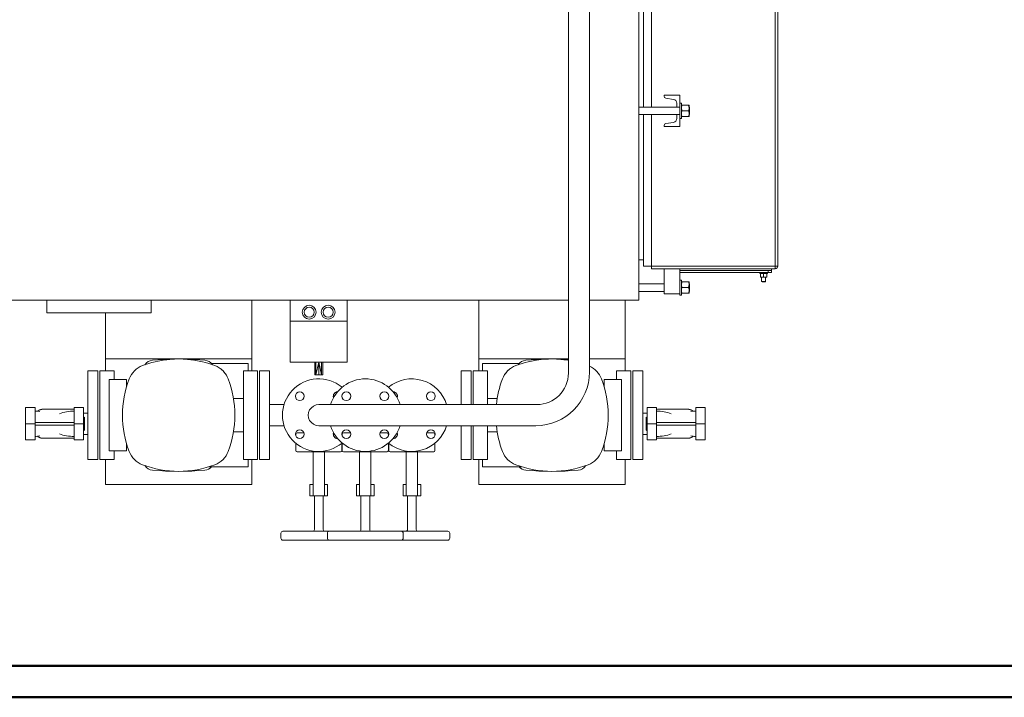
# Model space of a CAD drawing. Units: millimetres. Extents: x -52 to 7475, y 24 to 4760.
# Drawn here: x 3608 to 5167, y 24 to 1097 of the extents above; entities that cross this region are included whole.
import ezdxf
from ezdxf.lldxf.tags import DXFTag

# ---------------------------------------------------------------- set-up
doc = ezdxf.new("R2010")
doc.units = ezdxf.units.MM
doc.layers.add('AM_0', color=7, linetype='Amconstr', lineweight=15)
doc.layers.add('AM_BOR', color=7, linetype='Continuous', lineweight=50)
tags = doc.linetypes.add('Amconstr', pattern=[9999, 9999, 0]).pattern_tags.tags
tags[6:7] = [DXFTag(74, 4), DXFTag(75, 0), DXFTag(340, '0'), DXFTag(46, 1.0), DXFTag(50, 0.0), DXFTag(44, 0.0), DXFTag(45, 0.0)]
tags[4:5] = [DXFTag(74, 4), DXFTag(75, 0), DXFTag(340, '0'), DXFTag(46, 1.0), DXFTag(50, 0.0), DXFTag(44, 0.0), DXFTag(45, 0.0)]

# ---------------------------------------------------------------- blocks, each defined once
blk = doc.blocks.new('PIANTA-SIXEN 650')
at = {"layer": 'AM_0'}
for p, q in [((976, -54), (976, -1246)), ((980, -54), (980, -1246)), ((767.5, -306), (767.5, -994)), ((780, -306), (780, -994)), ((648.3, -650), (648.3, -1415.3)), ((681.7, -650), (681.7, -1413.7)), ((760, -1297.5), (760, -652.5)), ((800, -975), (800, -976.8)), ((825, -975), (800, -975)), ((802.5, -979.8), (815, -981.8)), ((825, -993.4), (825, -975)), ((820, -994), (760, -994)), ((820, -987.7), (820, -994)), ((825, -994), (820, -994)), ((827.5, -988), (825, -988)), ((825, -993.4), (825, -1006.6)), ((827.5, -988), (827.5, -1012)), ((828.3, -991), (838.7, -991)), ((839.5, -995.5), (839.5, -991)), ((840, -994), (839.5, -994)), ((839.5, -995.5), (839.5, -1004.5)), ((840, -994), (840, -1006)), ((760, -1006), (820, -1006)), ((767.5, -1006), (767.5, -1246)), ((780, -1006), (780, -1246)), ((820, -1006), (825, -1006)), ((820, -1006), (820, -1012.3)), ((825, -1025), (825, -1006.6)), ((825, -1012), (827.5, -1012)), ((828.3, -1000), (838.7, -1000)), ((828.3, -1009), (838.7, -1009)), ((839.5, -1009), (839.5, -1004.5)), ((839.5, -1006), (840, -1006)), ((800, -1023.2), (800, -1025)), ((800, -1025), (825, -1025)), ((815, -1018.2), (802.5, -1020.2)), ((760, -1236), (767.5, -1236)), ((767.5, -1246), (780, -1246)), ((780, -1246), (976, -1246)), ((780, -1250), (780, -1246)), ((980, -1246), (976, -1246)), ((976, -1250), (976, -1246)), ((976, -1250), (780, -1250)), ((800, -1290), (800, -1250)), ((825, -1290), (825, -1250)), ((825, -1253), (965, -1253)), ((825, -1253), (970, -1253)), ((825, -1256), (965, -1256)), ((951.5, -1256), (951.5, -1257.6)), ((955.2, -1257.6), (951.5, -1257.6)), ((952.5, -1258), (955, -1257.6)), ((952.5, -1258), (952.5, -1262.9)), ((952.5, -1262.9), (955, -1263.3)), ((963.5, -1257.6), (955.2, -1257.6)), ((957.5, -1258), (960, -1257.6)), ((957.5, -1258), (957.5, -1262.9)), ((957.5, -1262.9), (960, -1263.3)), ((962.5, -1258), (962.5, -1262.9)), ((963.5, -1257.6), (963.5, -1256)), ((965, -1256), (965, -1253)), ((970, -1256), (965, -1256)), ((970, -1250), (970, -1253)), ((970, -1253), (970, -1256)), ((800, -1274), (760, -1274)), ((827.5, -1268), (825, -1268)), ((827.5, -1292), (827.5, -1268)), ((828.3, -1271), (838.7, -1271)), ((839.5, -1275.5), (839.5, -1271)), ((840, -1274), (839.5, -1274)), ((839.5, -1284.5), (839.5, -1275.5)), ((840, -1274), (840, -1286)), ((952.5, -1263.3), (955, -1263.3)), ((954.5, -1263.3), (954.5, -1270.4)), ((954.5, -1270.4), (955.1, -1271)), ((954.5, -1270.4), (960.5, -1270.4)), ((955, -1263.3), (960, -1263.3)), ((955.1, -1271), (959.9, -1271)), ((959.9, -1271), (960.5, -1270.4)), ((962.5, -1263.3), (960, -1263.3)), ((960.5, -1270.4), (960.5, -1263.3)), ((760, -1286), (800, -1286)), ((825, -1290), (800, -1290)), ((825, -1292), (825, -1290)), ((825, -1292), (827.5, -1292)), ((828.3, -1280), (838.7, -1280)), ((828.3, -1289), (838.7, -1289)), ((839.5, -1289), (839.5, -1284.5)), ((839.5, -1286), (840, -1286)), ((-755, -1300), (-12.5, -1300)), ((-177.5, -1300), (-177.5, -1320)), ((-125.2, -1300), (-125.2, -1300)), ((-12.5, -1320), (-12.5, -1300)), ((648.3, -1300), (-12.5, -1300)), ((147.1, -1300), (147.1, -1393)), ((506.4, -1300), (506.4, -1393)), ((745, -1300), (681.7, -1300)), ((738.4, -1300), (738.4, -1393)), ((760, -1300), (745, -1300)), ((760, -1297.5), (760, -1300)), ((-177.5, -1320), (-12.5, -1320)), ((-84.9, -1320), (-84.9, -1393)), ((207.9, -1333), (297.9, -1333)), ((147.1, -1393), (-84.9, -1393)), ((-84.9, -1393), (-84.9, -1412)), ((141.1, -1400.3), (83.1, -1400.3)), ((141.1, -1412), (141.1, -1400.3)), ((147.1, -1393), (147.1, -1412)), ((207.9, -1398), (297.9, -1398)), ((246.5, -1398), (246.5, -1418)), ((248.4, -1398), (248.4, -1418)), ((252.9, -1398), (248.4, -1418)), ((252.9, -1398), (252.9, -1418)), ((252.9, -1398), (257.4, -1418)), ((257.4, -1398), (257.4, -1418)), ((259.4, -1398), (259.4, -1418)), ((506.4, -1393), (648.3, -1393)), ((506.4, -1393), (506.4, -1412)), ((512.4, -1400.3), (570.4, -1400.3)), ((512.4, -1412), (512.4, -1400.3)), ((681.7, -1393), (738.4, -1393)), ((738.4, -1393), (738.4, -1412)), ((-112.9, -1412), (-112.9, -1552)), ((-112.9, -1412), (-96.9, -1412)), ((-96.9, -1412), (-96.9, -1552)), ((-93.9, -1552), (-93.9, -1412)), ((-71.3, -1412), (-93.9, -1412)), ((-71.3, -1425.4), (-71.3, -1412)), ((133.5, -1552), (133.5, -1412)), ((156.1, -1412), (133.5, -1412)), ((156.1, -1552), (156.1, -1412)), ((159.1, -1552), (159.1, -1412)), ((175.1, -1412), (159.1, -1412)), ((175.1, -1552), (175.1, -1412)), ((259.4, -1418), (246.5, -1418)), ((478.4, -1465.3), (478.4, -1412)), ((478.4, -1412), (494.4, -1412)), ((494.4, -1465.3), (494.4, -1412)), ((497.4, -1465.3), (497.4, -1412)), ((497.4, -1412), (520, -1412)), ((520, -1465.3), (520, -1412)), ((724.8, -1425.4), (724.8, -1412)), ((724.8, -1412), (747.4, -1412)), ((747.4, -1552), (747.4, -1412)), ((750.4, -1412), (750.4, -1552)), ((766.4, -1412), (750.4, -1412)), ((766.4, -1412), (766.4, -1552)), ((-51.7, -1425.4), (-78.9, -1425.4)), ((-78.9, -1425.4), (-78.9, -1538.6)), ((-51.7, -1437.8), (-51.7, -1425.4)), ((705.2, -1437.8), (705.2, -1425.4)), ((705.2, -1425.4), (732.4, -1425.4)), ((732.4, -1425.4), (732.4, -1538.6)), ((118, -1455.8), (133.5, -1455.8)), ((198, -1465.3), (175.1, -1465.3)), ((253, -1465.3), (598.3, -1465.3)), ((535.5, -1455.8), (520, -1455.8)), ((-211.5, -1470.1), (-211.5, -1521.1)), ((-196.5, -1470.1), (-211.5, -1470.1)), ((-196.5, -1521.1), (-196.5, -1470.1)), ((-137, -1472.6), (-183.7, -1472.6)), ((-119.5, -1470.1), (-134.5, -1470.1)), ((-134.5, -1470.1), (-134.5, -1521.1)), ((-119.5, -1470.1), (-119.5, -1521.1)), ((-119.5, -1478.8), (-112.9, -1478.8)), ((773, -1478.8), (766.4, -1478.8)), ((773, -1470.1), (788, -1470.1)), ((773, -1470.1), (773, -1521.1)), ((788, -1470.1), (788, -1521.1)), ((790.5, -1472.6), (837.2, -1472.6)), ((850, -1470.1), (865, -1470.1)), ((850, -1521.1), (850, -1470.1)), ((865, -1470.1), (865, -1521.1)), ((-196.5, -1495.6), (-211.5, -1495.6)), ((-134.5, -1493.6), (-196.5, -1493.6)), ((-119.5, -1495.6), (-134.5, -1495.6)), ((-117.9, -1485.8), (-119.5, -1484.5)), ((-119.5, -1485.8), (-117.9, -1485.8)), ((-117.9, -1505.4), (-117.9, -1485.8)), ((771.4, -1485.8), (773, -1484.5)), ((773, -1485.8), (771.4, -1485.8)), ((771.4, -1505.4), (771.4, -1485.8)), ((773, -1495.6), (788, -1495.6)), ((788, -1493.6), (850, -1493.6)), ((850, -1495.6), (865, -1495.6)), ((-196.5, -1497.6), (-134.5, -1497.6)), ((-119.5, -1505.4), (-117.9, -1505.4)), ((-119.5, -1506.7), (-117.9, -1505.4)), ((-119.5, -1512.5), (-112.9, -1512.5)), ((118, -1508.3), (133.5, -1508.3)), ((198, -1498.7), (175.1, -1498.7)), ((216.5, -1512), (216.5, -1514.8)), ((229.6, -1510), (218.5, -1510)), ((253, -1498.7), (596.7, -1498.7)), ((276.5, -1510), (276.3, -1510)), ((290.2, -1512), (290.2, -1514.8)), ((303.4, -1510), (292.2, -1510)), ((361.2, -1510), (350.1, -1510)), ((363.2, -1514.8), (363.2, -1512)), ((377.2, -1510), (377, -1510)), ((435, -1510), (423.9, -1510)), ((437, -1514.8), (437, -1512)), ((478.4, -1552), (478.4, -1498.7)), ((494.4, -1552), (494.4, -1498.7)), ((497.4, -1552), (497.4, -1498.7)), ((520, -1552), (520, -1498.7)), ((535.5, -1508.3), (520, -1508.3)), ((773, -1512.5), (766.4, -1512.5)), ((773, -1505.4), (771.4, -1505.4)), ((773, -1506.7), (771.4, -1505.4)), ((850, -1497.6), (788, -1497.6)), ((-196.5, -1521.1), (-211.5, -1521.1)), ((-137, -1518.6), (-183.7, -1518.6)), ((-119.5, -1521.1), (-134.5, -1521.1)), ((-51.7, -1538.6), (-51.7, -1526.2)), ((216.5, -1528), (216.5, -1538)), ((289.5, -1538), (289.5, -1528)), ((290.2, -1528), (290.2, -1538)), ((363.2, -1538), (363.2, -1528)), ((364, -1528), (364, -1538)), ((437, -1538), (437, -1528)), ((705.2, -1538.6), (705.2, -1526.2)), ((773, -1521.1), (788, -1521.1)), ((790.5, -1518.6), (837.2, -1518.6)), ((850, -1521.1), (865, -1521.1)), ((-51.7, -1538.6), (-78.9, -1538.6)), ((-71.3, -1552), (-71.3, -1538.6)), ((218.5, -1540), (287.5, -1540)), ((244, -1554), (244, -1540)), ((262, -1540), (262, -1554)), ((292.2, -1540), (361.2, -1540)), ((317.7, -1554), (317.7, -1540)), ((335.7, -1540), (335.7, -1554)), ((366, -1540), (435, -1540)), ((391.5, -1554), (391.5, -1540)), ((409.5, -1540), (409.5, -1554)), ((705.2, -1538.6), (732.4, -1538.6)), ((724.8, -1552), (724.8, -1538.6)), ((-96.9, -1552), (-112.9, -1552)), ((-71.3, -1552), (-93.9, -1552)), ((-84.9, -1552), (-84.9, -1592)), ((156.1, -1552), (133.5, -1552)), ((141.1, -1563.7), (141.1, -1552)), ((147.1, -1552), (147.1, -1592)), ((175.1, -1552), (159.1, -1552)), ((244, -1554), (244, -1596)), ((262, -1596), (262, -1554)), ((317.7, -1554), (317.7, -1596)), ((335.7, -1596), (335.7, -1554)), ((391.5, -1554), (391.5, -1596)), ((409.5, -1596), (409.5, -1554)), ((478.4, -1552), (494.4, -1552)), ((497.4, -1552), (520, -1552)), ((506.4, -1552), (506.4, -1592)), ((512.4, -1563.7), (512.4, -1552)), ((724.8, -1552), (747.4, -1552)), ((738.4, -1552), (738.4, -1592)), ((750.4, -1552), (766.4, -1552)), ((79.1, -1563.7), (141.1, -1563.7)), ((574.4, -1563.7), (512.4, -1563.7)), ((147.1, -1592), (-84.9, -1592)), ((239, -1592), (244, -1592)), ((239, -1610), (239, -1592)), ((244, -1610), (244, -1596)), ((262, -1592), (267, -1592)), ((262, -1596), (262, -1610)), ((267, -1610), (267, -1592)), ((312.7, -1592), (317.7, -1592)), ((312.7, -1610), (312.7, -1592)), ((317.7, -1610), (317.7, -1596)), ((335.7, -1592), (340.7, -1592)), ((335.7, -1596), (335.7, -1610)), ((340.7, -1610), (340.7, -1592)), ((386.5, -1592), (391.5, -1592)), ((386.5, -1610), (386.5, -1592)), ((391.5, -1610), (391.5, -1596)), ((409.5, -1592), (414.5, -1592)), ((409.5, -1596), (409.5, -1610)), ((414.5, -1610), (414.5, -1592)), ((506.4, -1592), (738.4, -1592)), ((239, -1610), (244, -1610)), ((244, -1610), (262, -1610)), ((246, -1610), (246, -1663)), ((260, -1610), (260, -1663)), ((262, -1610), (267, -1610)), ((312.7, -1610), (317.7, -1610)), ((317.7, -1610), (335.7, -1610)), ((319.7, -1610), (319.7, -1663)), ((333.7, -1610), (333.7, -1663)), ((335.7, -1610), (340.7, -1610)), ((386.5, -1610), (391.5, -1610)), ((391.5, -1610), (409.5, -1610)), ((393.5, -1610), (393.5, -1663)), ((407.5, -1610), (407.5, -1663)), ((409.5, -1610), (414.5, -1610)), ((196, -1666), (253, -1666)), ((253, -1666), (310, -1666)), ((269.7, -1666), (326.7, -1666)), ((326.7, -1666), (383.7, -1666)), ((343.5, -1666), (400.5, -1666)), ((400.5, -1666), (457.5, -1666)), ((193, -1669), (193, -1677)), ((253, -1680), (196, -1680)), ((310, -1680), (253, -1680)), ((266.7, -1669), (266.7, -1677)), ((326.7, -1680), (269.7, -1680)), ((383.7, -1680), (326.7, -1680)), ((400.5, -1680), (343.5, -1680)), ((386.7, -1669), (386.7, -1677)), ((457.5, -1680), (400.5, -1680)), ((460.5, -1669), (460.5, -1677))]:
    blk.add_line(p, q, dxfattribs=at)
blk.add_lwpolyline([(297.9, -1398), (207.9, -1398), (207.9, -1300), (297.9, -1300)], close=True, dxfattribs=at)
for centre, radius in [((237.9, -1319), 11), ((267.9, -1319), 11), ((237.9, -1319), 8), ((267.9, -1319), 8), ((222.9, -1452), 7), ((296.7, -1452), 7), ((356.8, -1452), 7), ((430.6, -1452), 7), ((222.9, -1512.1), 7), ((296.7, -1512.1), 7), ((356.8, -1512.1), 7), ((430.6, -1512.1), 7)]:
    blk.add_circle(centre, radius, dxfattribs=at)
for centre, radius, start, end in [((803, -976.8), 3, 180, 260.537), ((814, -987.7), 6, 0, 80.537), ((814, -1012.3), 6, 279.463, 0), ((803, -1023.2), 3, 99.463, 180), ((976, -1246), 4, 270, 0), ((-13.3, -1437.6), 36.4, 110.7588, 159.2412), ((31.1, -1554.8), 161.8, 81.4122, 110.7588), ((-8.8, -1411.1), 16.2, 95.3408, 146.2541), ((31.1, -1838), 445, 86.8873, 95.3408), ((31.1, -1838), 445, 84.6592, 93.1127), ((31.1, -1554.8), 161.8, 69.2412, 98.5878), ((71, -1411.1), 16.2, 33.7459, 84.6592), ((75.6, -1437.6), 36.4, 20.7588, 69.2412), ((577.9, -1437.6), 36.4, 110.7588, 159.2412), ((622.4, -1554.8), 161.8, 81.4122, 110.7588), ((582.5, -1411.1), 16.2, 95.3408, 146.2541), ((622.4, -1838), 445, 86.8873, 95.3408), ((622.4, -1838), 445, 86.6631, 93.1127), ((622.4, -1554.8), 161.8, 80.7892, 98.5878), ((75.6, -1437.6), 36.4, 20.7588, 52.6268), ((577.9, -1437.6), 36.4, 127.3732, 159.2412), ((596.7, -1413.7), 85, 270, 0), ((598.3, -1415.3), 50, 270, 0), ((666.8, -1437.6), 36.4, 20.7588, 65.9252), ((103.9, -1482), 161.8, 159.2412, 180.0781), ((-41.7, -1482), 161.8, 339.2412, 20.7588), ((253, -1482), 57.5, 50.0935, 309.9065), ((326.7, -1482), 57.5, 16.884, 163.116), ((400.5, -1482), 57.5, 16.884, 129.9065), ((695.2, -1482), 161.8, 159.2412, 174.0764), ((549.6, -1482), 161.8, 359.9219, 20.7588), ((283, -1452), 7, 92.0419, 198.9566), ((370.5, -1452), 7, 341.0434, 87.9581), ((253, -1482), 16.7, 89.9599, 270), ((-195.8, -1510.6), 35, 78.8665, 91.1757), ((-136.1, -1535.6), 60, 88.4365, 111.2437), ((789.6, -1535.6), 60, 68.7563, 91.5635), ((849.3, -1510.6), 35, 88.8243, 101.1335), ((103.9, -1482), 161.8, 180.0781, 200.7588), ((549.6, -1482), 161.8, 339.2412, 359.9219), ((-136.1, -1455.7), 60, 248.7563, 271.5635), ((218.5, -1512), 2, 90, 180), ((326.7, -1482), 57.5, 196.884, 343.116), ((283, -1512.1), 7, 161.0434, 267.9581), ((292.2, -1512), 2, 90, 180), ((361.2, -1512), 2, 0, 90), ((400.5, -1482), 57.5, 230.0935, 343.116), ((370.5, -1512.1), 7, 272.0419, 18.9566), ((435, -1512), 2, 0, 90), ((695.2, -1482), 161.8, 185.9236, 200.7588), ((789.6, -1455.7), 60, 268.4365, 291.2437), ((-195.8, -1480.6), 35, 268.8243, 281.1335), ((218.5, -1528), 2, 142.1336, 180), ((287.5, -1528), 2, 0, 37.8664), ((292.2, -1528), 2, 142.1336, 180), ((361.2, -1528), 2, 0, 37.8664), ((366, -1528), 2, 142.1336, 180), ((435, -1528), 2, 0, 37.8664), ((849.3, -1480.6), 35, 258.8665, 271.1757), ((-13.3, -1526.5), 36.4, 200.7588, 249.2412), ((75.6, -1526.5), 36.4, 290.7588, 339.2412), ((218.5, -1538), 2, 180, 270), ((287.5, -1538), 2, 270, 0), ((292.2, -1538), 2, 180, 270), ((361.2, -1538), 2, 270, 0), ((366, -1538), 2, 180, 270), ((435, -1538), 2, 270, 0), ((577.9, -1526.5), 36.4, 200.7588, 249.2412), ((666.8, -1526.5), 36.4, 290.7588, 339.2412), ((31.1, -1409.2), 161.8, 249.2412, 290.7588), ((-8.8, -1553), 16.2, 213.7459, 264.6592), ((31.1, -1126), 445, 264.6592, 275.3408), ((71, -1553), 16.2, 275.3408, 318.3142), ((622.4, -1409.2), 161.8, 249.2412, 290.7588), ((582.5, -1553), 16.2, 221.6858, 264.6592), ((622.4, -1126), 445, 264.6592, 275.3408), ((662.3, -1553), 16.2, 275.3408, 326.2541), ((196, -1669), 3, 90, 180), ((243, -1663), 3, 270, 0), ((263, -1663), 3, 180, 270), ((269.7, -1669), 3, 90, 180), ((316.7, -1663), 3, 270, 0), ((336.7, -1663), 3, 180, 270), ((383.7, -1669), 3, 0, 90), ((390.5, -1663), 3, 270, 0), ((410.5, -1663), 3, 180, 270), ((457.5, -1669), 3, 0, 90), ((196, -1677), 3, 180, 270), ((269.7, -1677), 3, 180, 270), ((383.7, -1677), 3, 270, 0), ((457.5, -1677), 3, 270, 0)]:
    blk.add_arc(centre, radius, start, end, dxfattribs=at)
for start_param, end_param in [(-0.154488, 0), (3.141593, 3.296081)]:
    blk.add_ellipse((-137, -1495.6), major_axis=(0, 23), ratio=0.707107, start_param=start_param, end_param=end_param, dxfattribs=at)
at = {"layer": 'AM_0', "extrusion": (0, 0, -1)}
for start_param, end_param in [(-0.154488, 0), (3.141593, 3.296081)]:
    blk.add_ellipse((790.5, -1495.6), major_axis=(0, 23), ratio=0.707107, start_param=start_param, end_param=end_param, dxfattribs=at)
at = {"layer": 'AM_0'}
for points, degree, knots in [([(828.3, -991), (828.2, -991.4), (827.7, -992.8), (827.6, -994.4), (827.5, -995.5)], 3, [0, 0, 0, 0, 0.25755, 1, 1, 1, 1]), ([(828.3, -991), (828.1, -991), (827.6, -991), (827.5, -991), (827.5, -991)], 3, [0, 0, 0, 0, 0.495457, 1, 1, 1, 1]), ([(827.5, -995.5), (827.5, -995.9), (827.6, -997.4), (828, -998.9), (828.3, -1000)], 3, [0, 0, 0, 0, 0.268634, 1, 1, 1, 1]), ([(838.7, -991), (838.8, -991.4), (839.3, -992.8), (839.4, -994.4), (839.5, -995.5)], 3, [0, 0, 0, 0, 0.25755, 1, 1, 1, 1]), ([(838.7, -991), (838.9, -991), (839.4, -991), (839.5, -991), (839.5, -991)], 3, [0, 0, 0, 0, 0.495461, 1, 1, 1, 1]), ([(839.5, -995.5), (839.5, -995.9), (839.4, -997.4), (839, -998.9), (838.7, -1000)], 3, [0, 0, 0, 0, 0.268632, 1, 1, 1, 1]), ([(827.5, -1004.5), (827.5, -1004.4), (827.5, -1003.6), (827.7, -1002.1), (828.1, -1000.7), (828.3, -1000)], 3, [0, 0, 0, 0, 0.070087, 0.530787, 1, 1, 1, 1]), ([(828.3, -1009), (828.1, -1008.3), (827.6, -1006.8), (827.5, -1005.3), (827.5, -1004.5)], 3, [0, 0, 0, 0, 0.495457, 1, 1, 1, 1]), ([(827.5, -1009), (827.5, -1009), (827.5, -1009), (827.7, -1009), (828.1, -1009), (828.3, -1009)], 3, [0, 0, 0, 0, 0.070092, 0.530786, 1, 1, 1, 1]), ([(839.5, -1004.5), (839.5, -1004.4), (839.5, -1003.6), (839.3, -1002.1), (838.9, -1000.7), (838.7, -1000)], 3, [0, 0, 0, 0, 0.070086, 0.530784, 1, 1, 1, 1]), ([(838.7, -1009), (838.9, -1008.3), (839.4, -1006.8), (839.5, -1005.3), (839.5, -1004.5)], 3, [0, 0, 0, 0, 0.49546, 1, 1, 1, 1]), ([(839.5, -1009), (839.5, -1009), (839.5, -1009), (839.3, -1009), (838.9, -1009), (838.7, -1009)], 3, [0, 0, 0, 0, 0.070092, 0.530783, 1, 1, 1, 1]), ([(952.5, -1257.6), (952.5, -1257.6), (952.5, -1257.6), (952.5, -1257.9), (952.5, -1258)], 3, [0, 0, 0, 0, 0.268631, 1, 1, 1, 1]), ([(952.5, -1263.3), (952.5, -1263.3), (952.5, -1263.3), (952.5, -1263), (952.5, -1262.9)], 3, [0, 0, 0, 0, 0.268631, 1, 1, 1, 1]), ([(955, -1257.6), (955.1, -1257.6), (955.9, -1257.6), (956.7, -1257.8), (957.5, -1258)], 3, [0, 0, 0, 0, 0.0701767, 1, 1, 1, 1]), ([(955, -1263.3), (955.1, -1263.3), (955.9, -1263.3), (956.7, -1263.1), (957.5, -1262.9)], 3, [0, 0, 0, 0, 0.0701767, 1, 1, 1, 1]), ([(960, -1257.6), (960.1, -1257.6), (960.9, -1257.6), (961.7, -1257.8), (962.5, -1258)], 3, [0, 0, 0, 0, 0.0701719, 1, 1, 1, 1]), ([(960, -1263.3), (960.1, -1263.3), (960.9, -1263.3), (961.7, -1263.1), (962.5, -1262.9)], 3, [0, 0, 0, 0, 0.070172, 1, 1, 1, 1]), ([(962.5, -1257.6), (962.5, -1257.6), (962.5, -1257.6), (962.5, -1257.9), (962.5, -1258)], 3, [0, 0, 0, 0, 0.268631, 1, 1, 1, 1]), ([(962.5, -1263.3), (962.5, -1263.3), (962.5, -1263.3), (962.5, -1263), (962.5, -1262.9)], 3, [0, 0, 0, 0, 0.268631, 1, 1, 1, 1]), ([(827.5, -1275.5), (827.5, -1275.1), (827.6, -1273.6), (828, -1272.1), (828.3, -1271)], 3, [0, 0, 0, 0, 0.268635, 1, 1, 1, 1]), ([(828.3, -1271), (828.1, -1271), (827.6, -1271), (827.5, -1271), (827.5, -1271)], 3, [0, 0, 0, 0, 0.495457, 1, 1, 1, 1]), ([(828.3, -1280), (828.2, -1279.6), (827.7, -1278.2), (827.6, -1276.6), (827.5, -1275.5)], 3, [0, 0, 0, 0, 0.257551, 1, 1, 1, 1]), ([(839.5, -1275.5), (839.5, -1275.1), (839.4, -1273.6), (839, -1272.1), (838.7, -1271)], 3, [0, 0, 0, 0, 0.268633, 1, 1, 1, 1]), ([(838.7, -1271), (838.9, -1271), (839.4, -1271), (839.5, -1271), (839.5, -1271)], 3, [0, 0, 0, 0, 0.495461, 1, 1, 1, 1]), ([(838.7, -1280), (838.8, -1279.6), (839.3, -1278.2), (839.4, -1276.6), (839.5, -1275.5)], 3, [0, 0, 0, 0, 0.257551, 1, 1, 1, 1]), ([(827.5, -1284.5), (827.5, -1284.4), (827.5, -1283.6), (827.7, -1282.1), (828.1, -1280.7), (828.3, -1280)], 3, [0, 0, 0, 0, 0.07009, 0.530786, 1, 1, 1, 1]), ([(828.3, -1289), (828.1, -1288.3), (827.6, -1286.8), (827.5, -1285.3), (827.5, -1284.5)], 3, [0, 0, 0, 0, 0.495457, 1, 1, 1, 1]), ([(827.5, -1289), (827.5, -1289), (827.5, -1289), (827.7, -1289), (828.1, -1289), (828.3, -1289)], 3, [0, 0, 0, 0, 0.070091, 0.530786, 1, 1, 1, 1]), ([(839.5, -1284.5), (839.5, -1284.4), (839.5, -1283.6), (839.3, -1282.1), (838.9, -1280.7), (838.7, -1280)], 3, [0, 0, 0, 0, 0.070089, 0.530783, 1, 1, 1, 1]), ([(838.7, -1289), (838.9, -1288.3), (839.4, -1286.8), (839.5, -1285.3), (839.5, -1284.5)], 3, [0, 0, 0, 0, 0.49546, 1, 1, 1, 1]), ([(839.5, -1289), (839.5, -1289), (839.5, -1289), (839.3, -1289), (838.9, -1289), (838.7, -1289)], 3, [0, 0, 0, 0, 0.07009, 0.530783, 1, 1, 1, 1]), ([(-183.7, -1472.6), (-183.9, -1472.6), (-184.2, -1472.6), (-184.4, -1472.7), (-184.7, -1472.7), (-184.9, -1472.7), (-185.2, -1472.7), (-185.4, -1472.7), (-185.6, -1472.8), (-185.9, -1472.8), (-186.1, -1472.9), (-186.4, -1472.9), (-186.6, -1473), (-186.9, -1473), (-187.1, -1473.1), (-187.4, -1473.1), (-187.6, -1473.2), (-187.8, -1473.3), (-188.1, -1473.4), (-188.3, -1473.4), (-188.5, -1473.5), (-188.8, -1473.6), (-189, -1473.7), (-189.2, -1473.8), (-189.5, -1473.9), (-189.7, -1474), (-189.9, -1474.1), (-190.1, -1474.2), (-190.4, -1474.4), (-190.6, -1474.5), (-190.8, -1474.6), (-191, -1474.7), (-191.2, -1474.9), (-191.4, -1475), (-191.7, -1475.2), (-191.9, -1475.3), (-192.1, -1475.5), (-192.3, -1475.6), (-192.5, -1475.8)], 1, [0, 0, 0.0130086, 0.0260173, 0.0390259, 0.0520346, 0.0650432, 0.0780519, 0.0910605, 0.1040692, 0.1170778, 0.1300865, 0.1430951, 0.1561038, 0.1691124, 0.1821211, 0.1951297, 0.2081384, 0.221147, 0.2341557, 0.2471643, 0.260173, 0.2731816, 0.2861903, 0.2991989, 0.3122076, 0.3252162, 0.3382249, 0.3512335, 0.3642422, 0.3772508, 0.3902595, 0.4032681, 0.4162768, 0.4292854, 0.4435949, 0.4579045, 0.472214, 0.4865235, 0.4985629, 0.4985629]), ([(837.2, -1472.6), (837.4, -1472.6), (837.7, -1472.6), (837.9, -1472.7), (838.2, -1472.7), (838.4, -1472.7), (838.7, -1472.7), (838.9, -1472.7), (839.1, -1472.8), (839.4, -1472.8), (839.6, -1472.9), (839.9, -1472.9), (840.1, -1473), (840.4, -1473), (840.6, -1473.1), (840.9, -1473.1), (841.1, -1473.2), (841.3, -1473.3), (841.6, -1473.4), (841.8, -1473.4), (842, -1473.5), (842.3, -1473.6), (842.5, -1473.7), (842.7, -1473.8), (843, -1473.9), (843.2, -1474), (843.4, -1474.1), (843.6, -1474.2), (843.9, -1474.4), (844.1, -1474.5), (844.3, -1474.6), (844.5, -1474.7), (844.7, -1474.9), (844.9, -1475), (845.2, -1475.2), (845.4, -1475.3), (845.6, -1475.5), (845.8, -1475.6), (846, -1475.8)], 1, [0, 0, 0.0130086, 0.0260173, 0.0390259, 0.0520346, 0.0650432, 0.0780519, 0.0910605, 0.1040692, 0.1170778, 0.1300865, 0.1430951, 0.1561038, 0.1691124, 0.1821211, 0.1951297, 0.2081384, 0.221147, 0.2341557, 0.2471643, 0.260173, 0.2731816, 0.2861903, 0.2991989, 0.3122076, 0.3252162, 0.3382249, 0.3512335, 0.3642422, 0.3772508, 0.3902595, 0.4032681, 0.4162768, 0.4292854, 0.4435949, 0.4579045, 0.472214, 0.4865235, 0.4985629, 0.4985629]), ([(-192.5, -1515.5), (-192.3, -1515.6), (-192.1, -1515.8), (-191.9, -1516), (-191.7, -1516.1), (-191.4, -1516.3), (-191.2, -1516.4), (-191, -1516.6), (-190.7, -1516.7), (-190.5, -1516.8), (-190.2, -1517), (-190, -1517.1), (-189.8, -1517.2), (-189.5, -1517.3), (-189.3, -1517.4), (-189, -1517.6), (-188.8, -1517.6), (-188.5, -1517.7), (-188.3, -1517.8), (-188.1, -1517.9), (-187.8, -1518), (-187.6, -1518.1), (-187.4, -1518.1), (-187.1, -1518.2), (-186.9, -1518.3), (-186.6, -1518.3), (-186.4, -1518.4), (-186.1, -1518.4), (-185.9, -1518.4), (-185.6, -1518.5), (-185.4, -1518.5), (-185.2, -1518.6), (-184.9, -1518.6), (-184.7, -1518.6), (-184.4, -1518.6), (-184.2, -1518.6), (-183.9, -1518.6), (-183.7, -1518.6)], 1, [2.6430298, 2.6430298, 2.6550695, 2.669379, 2.6836885, 2.697998, 2.7123075, 2.726617, 2.7409265, 2.755236, 2.7695455, 2.783855, 2.7981645, 2.812474, 2.8267835, 2.841093, 2.8554025, 2.8684112, 2.8814198, 2.8944285, 2.9074371, 2.9204457, 2.9334544, 2.946463, 2.9594717, 2.9724803, 2.985489, 2.9984976, 3.0115062, 3.0245149, 3.0375235, 3.0505322, 3.0635408, 3.0765494, 3.0895581, 3.1025667, 3.1155754, 3.128584, 3.1415927, 3.1415927]), ([(846, -1515.5), (845.8, -1515.6), (845.6, -1515.8), (845.4, -1516), (845.2, -1516.1), (844.9, -1516.3), (844.7, -1516.4), (844.5, -1516.6), (844.2, -1516.7), (844, -1516.8), (843.7, -1517), (843.5, -1517.1), (843.3, -1517.2), (843, -1517.3), (842.8, -1517.4), (842.5, -1517.6), (842.3, -1517.6), (842, -1517.7), (841.8, -1517.8), (841.6, -1517.9), (841.3, -1518), (841.1, -1518.1), (840.9, -1518.1), (840.6, -1518.2), (840.4, -1518.3), (840.1, -1518.3), (839.9, -1518.4), (839.6, -1518.4), (839.4, -1518.4), (839.1, -1518.5), (838.9, -1518.5), (838.7, -1518.6), (838.4, -1518.6), (838.2, -1518.6), (837.9, -1518.6), (837.7, -1518.6), (837.4, -1518.6), (837.2, -1518.6)], 1, [2.6430298, 2.6430298, 2.6550695, 2.669379, 2.6836885, 2.697998, 2.7123075, 2.726617, 2.7409265, 2.755236, 2.7695455, 2.783855, 2.7981645, 2.812474, 2.8267835, 2.841093, 2.8554025, 2.8684112, 2.8814198, 2.8944285, 2.9074371, 2.9204457, 2.9334544, 2.946463, 2.9594717, 2.9724803, 2.985489, 2.9984976, 3.0115062, 3.0245149, 3.0375235, 3.0505322, 3.0635408, 3.0765494, 3.0895581, 3.1025667, 3.1155754, 3.128584, 3.1415927, 3.1415927])]:
    blk.add_open_spline(points, degree=degree, knots=knots, dxfattribs=at)

msp = doc.modelspace()

# ---------------------------------------------------------------- linework, layer by layer
at = {"layer": 'AM_BOR', "color": 7}
msp.add_line((-2, 73.9), (7424.9, 73.9), dxfattribs=at)
at = {"layer": 'AM_BOR', "color": 1}
msp.add_line((-52, 23.9), (7474.9, 23.9), dxfattribs=at)

# ---------------------------------------------------------------- block references
msp.add_blockref('PIANTA-SIXEN 650', (3828.6, 1952.8))

doc.saveas('drawing.dxf')
